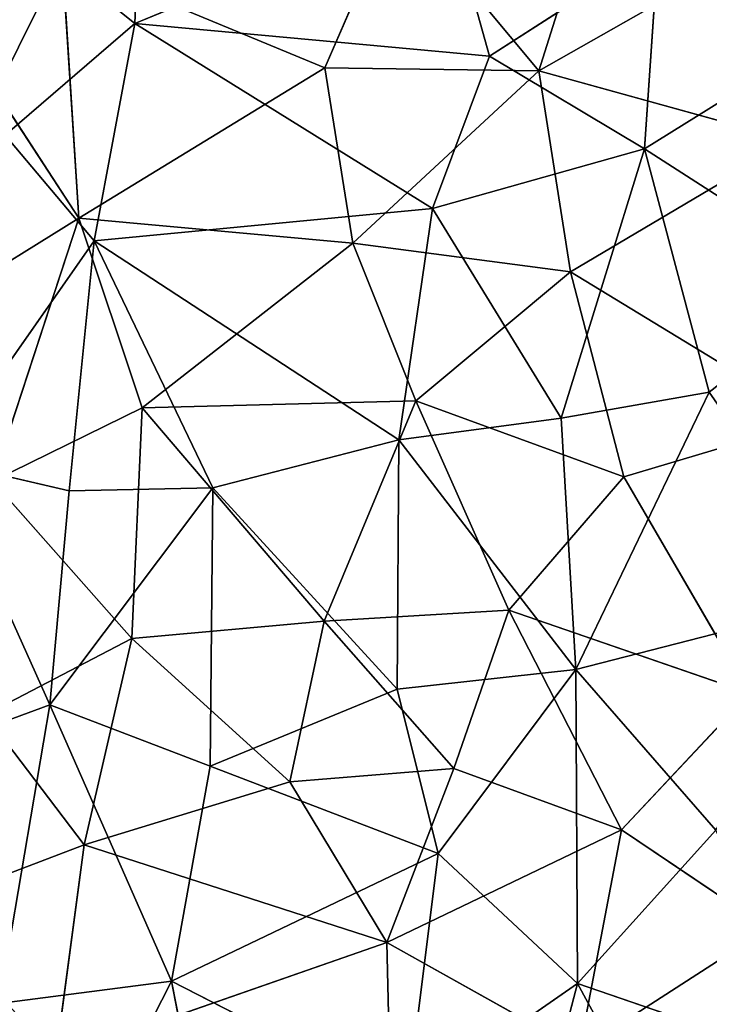
# Model space of a CAD drawing. Extents: x -256 to 256, y -173 to 334.
# Drawn here: x -184 to -128, y 23 to 104 of the extents above; entities that cross this region are included whole.
import ezdxf

# ---------------------------------------------------------------- set-up
doc = ezdxf.new("R2010")
doc.units = 0
doc.layers.get('0').update_dxf_attribs({"color": 13, "linetype": 'CONTINUOUS'})

# ---------------------------------------------------------------- blocks, each defined once
blk = doc.blocks.new('GROUP_7')
for p, q in [((47.287, 259.223, 38.497), (47.957, 276.761, 36.408)), ((80.416, 255.344, 23.923), (87.061, 276.509, 20.158)), ((47.287, 259.223, 38.497), (72.671, 269.747, 30.569)), ((76.358, 256.556, 31.121), (72.671, 269.747, 30.569)), ((47.287, 259.223, 38.497), (34.488, 269.528, 40.288)), ((68.78, 269.276, 25.212), (62.872, 255.592, 28.268)), ((68.78, 269.276, 25.212), (80.416, 255.344, 23.923)), ((101.038, 267.084, 18.405), (80.416, 255.344, 23.923)), ((90.18, 265.429, 27.049), (76.358, 256.556, 31.121)), ((90.18, 265.429, 27.049), (89.059, 248.957, 29.147)), ((41.344, 264.516, 32.995), (35.909, 253.659, 35.429)), ((41.344, 264.516, 32.995), (62.872, 255.592, 28.268)), ((41.344, 264.516, 32.995), (42.684, 243.269, 34.999)), ((36.666, 250.07, 42.013), (47.287, 259.223, 38.497)), ((47.287, 259.223, 38.497), (43.945, 241.398, 41.317)), ((76.358, 256.556, 31.121), (47.287, 259.223, 38.497)), ((47.287, 259.223, 38.497), (71.698, 244.056, 33.668)), ((89.059, 248.957, 29.147), (104.09, 258.3, 25.254)), ((76.358, 256.556, 31.121), (71.698, 244.056, 33.668)), ((89.059, 248.957, 29.147), (76.358, 256.556, 31.121)), ((42.684, 243.269, 34.999), (62.872, 255.592, 28.268)), ((62.872, 255.592, 28.268), (80.416, 255.344, 23.923)), ((65.162, 241.205, 29.256), (62.872, 255.592, 28.268)), ((65.162, 241.205, 29.256), (80.416, 255.344, 23.923)), ((101.152, 249.594, 20.377), (80.416, 255.344, 23.923)), ((80.416, 255.344, 23.923), (82.999, 238.871, 25.238)), ((42.684, 243.269, 34.999), (35.909, 253.659, 35.429)), ((43.945, 241.398, 41.317), (36.666, 250.07, 42.013)), ((101.152, 249.594, 20.377), (82.999, 238.871, 25.238)), ((71.698, 244.056, 33.668), (89.059, 248.957, 29.147)), ((82.249, 226.848, 33.161), (89.059, 248.957, 29.147)), ((89.059, 248.957, 29.147), (105.975, 238.074, 27.263)), ((94.378, 228.997, 30.434), (89.059, 248.957, 29.147)), ((71.698, 244.056, 33.668), (43.945, 241.398, 41.317)), ((71.698, 244.056, 33.668), (68.942, 225.087, 36.559)), ((82.249, 226.848, 33.161), (71.698, 244.056, 33.668)), ((42.684, 243.269, 34.999), (32.486, 236.909, 37.992)), ((35.626, 221.695, 39.093), (42.684, 243.269, 34.999)), ((42.684, 243.269, 34.999), (65.162, 241.205, 29.256)), ((47.878, 227.692, 35.401), (42.684, 243.269, 34.999)), ((31.339, 223.355, 46.043), (43.945, 241.398, 41.317)), ((43.945, 241.398, 41.317), (41.912, 220.906, 44.114)), ((68.942, 225.087, 36.559), (43.945, 241.398, 41.317)), ((53.691, 221.139, 41.044), (43.945, 241.398, 41.317)), ((47.878, 227.692, 35.401), (65.162, 241.205, 29.256)), ((82.999, 238.871, 25.238), (65.162, 241.205, 29.256)), ((65.162, 241.205, 29.256), (70.311, 228.291, 29.413)), ((82.999, 238.871, 25.238), (70.311, 228.291, 29.413)), ((82.999, 238.871, 25.238), (102.976, 226.7, 22.73)), ((82.999, 238.871, 25.238), (87.374, 222.042, 26.345)), ((105.975, 238.074, 27.263), (94.378, 228.997, 30.434)), ((94.378, 228.997, 30.434), (82.249, 226.848, 33.161)), ((94.378, 228.997, 30.434), (83.447, 206.238, 35.376)), ((106.116, 212.065, 30.406), (94.378, 228.997, 30.434)), ((47.878, 227.692, 35.401), (70.311, 228.291, 29.413)), ((62.816, 210.217, 33.448), (70.311, 228.291, 29.413)), ((70.311, 228.291, 29.413), (77.935, 211.105, 29.654)), ((70.311, 228.291, 29.413), (87.374, 222.042, 26.345)), ((35.626, 221.695, 39.093), (47.878, 227.692, 35.401)), ((47.049, 208.794, 37.801), (47.878, 227.692, 35.401)), ((47.878, 227.692, 35.401), (62.816, 210.217, 33.448)), ((82.249, 226.848, 33.161), (68.942, 225.087, 36.559)), ((82.249, 226.848, 33.161), (83.447, 206.238, 35.376)), ((102.976, 226.7, 22.73), (87.374, 222.042, 26.345)), ((68.942, 225.087, 36.559), (53.691, 221.139, 41.044)), ((68.942, 225.087, 36.559), (68.799, 204.636, 39.021)), ((83.447, 206.238, 35.376), (68.942, 225.087, 36.559)), ((40.323, 203.345, 46.514), (31.339, 223.355, 46.043)), ((31.339, 223.355, 46.043), (41.912, 220.906, 44.114)), ((47.049, 208.794, 37.801), (35.626, 221.695, 39.093)), ((77.935, 211.105, 29.654), (87.374, 222.042, 26.345)), ((87.374, 222.042, 26.345), (97.682, 204.291, 26.477)), ((40.323, 203.345, 46.514), (53.691, 221.139, 41.044)), ((41.912, 220.906, 44.114), (40.323, 203.345, 46.514)), ((41.912, 220.906, 44.114), (53.691, 221.139, 41.044)), ((53.691, 221.139, 41.044), (53.472, 198.321, 43.779)), ((68.799, 204.636, 39.021), (53.691, 221.139, 41.044)), ((106.116, 212.065, 30.406), (83.447, 206.238, 35.376)), ((62.816, 210.217, 33.448), (77.935, 211.105, 29.654)), ((73.449, 198.116, 32.253), (77.935, 211.105, 29.654)), ((77.935, 211.105, 29.654), (97.682, 204.291, 26.477)), ((77.935, 211.105, 29.654), (87.177, 193.087, 29.819)), ((62.816, 210.217, 33.448), (47.049, 208.794, 37.801)), ((60.004, 197.031, 35.753), (62.816, 210.217, 33.448)), ((62.816, 210.217, 33.448), (73.449, 198.116, 32.253)), ((35.011, 202.528, 41.412), (47.049, 208.794, 37.801)), ((47.049, 208.794, 37.801), (43.124, 191.851, 40.757)), ((47.049, 208.794, 37.801), (60.004, 197.031, 35.753)), ((83.447, 206.238, 35.376), (68.799, 204.636, 39.021)), ((83.447, 206.238, 35.376), (72.162, 191.145, 39.756)), ((94.906, 193.07, 34.687), (83.447, 206.238, 35.376)), ((83.574, 180.485, 38.394), (83.447, 206.238, 35.376)), ((68.799, 204.636, 39.021), (53.472, 198.321, 43.779)), ((72.162, 191.145, 39.756), (68.799, 204.636, 39.021)), ((97.682, 204.291, 26.477), (87.177, 193.087, 29.819)), ((40.323, 203.345, 46.514), (31.193, 199.979, 48.756)), ((40.323, 203.345, 46.514), (36.152, 178.857, 50.119)), ((50.299, 180.68, 46.53), (40.323, 203.345, 46.514)), ((40.323, 203.345, 46.514), (53.472, 198.321, 43.779)), ((35.011, 202.528, 41.412), (43.124, 191.851, 40.757)), ((53.472, 198.321, 43.779), (50.299, 180.68, 46.53)), ((53.472, 198.321, 43.779), (72.162, 191.145, 39.756)), ((60.004, 197.031, 35.753), (73.449, 198.116, 32.253)), ((67.946, 183.866, 35.198), (73.449, 198.116, 32.253)), ((73.449, 198.116, 32.253), (87.177, 193.087, 29.819)), ((43.124, 191.851, 40.757), (60.004, 197.031, 35.753)), ((67.946, 183.866, 35.198), (60.004, 197.031, 35.753)), ((87.177, 193.087, 29.819), (67.946, 183.866, 35.198)), ((83.574, 180.485, 38.394), (94.906, 193.07, 34.687)), ((87.177, 193.087, 29.819), (83.734, 175.027, 32.667)), ((87.177, 193.087, 29.819), (99.205, 184.991, 28.546)), ((29.711, 186.752, 44.182), (43.124, 191.851, 40.757)), ((40.809, 174.394, 43.223), (43.124, 191.851, 40.757)), ((43.124, 191.851, 40.757), (67.946, 183.866, 35.198)), ((72.162, 191.145, 39.756), (50.299, 180.68, 46.53)), ((72.162, 191.145, 39.756), (69.605, 170.795, 42.701)), ((83.574, 180.485, 38.394), (72.162, 191.145, 39.756)), ((99.205, 184.991, 28.546), (83.734, 175.027, 32.667)), ((40.809, 174.394, 43.223), (67.946, 183.866, 35.198)), ((68.4, 163.948, 37.383), (67.946, 183.866, 35.198)), ((67.946, 183.866, 35.198), (83.734, 175.027, 32.667)), ((36.152, 178.857, 50.119), (50.299, 180.68, 46.53)), ((40.802, 162.044, 50.851), (50.299, 180.68, 46.53)), ((50.299, 180.68, 46.53), (55.028, 156.245, 47.918)), ((50.299, 180.68, 46.53), (69.605, 170.795, 42.701)), ((69.605, 170.795, 42.701), (83.574, 180.485, 38.394)), ((77.348, 156.616, 42.418), (83.574, 180.485, 38.394)), ((83.574, 180.485, 38.394), (104.682, 173.257, 35.355)), ((83.574, 180.485, 38.394), (96.075, 157.53, 38.666))]:
    blk.add_line(p, q)
at = {"color": 53}
mesh = blk.add_polyface(dxfattribs=at)
corners = [(104.09, 258.3, 25.254), (93.677, 283.477, 24.379), (90.18, 265.429, 27.049), (105.058, 271.822, 23.562)]
mesh.append_faces([[corners[k] for k in face] for face in [(0, 1, 2), (1, 0, 3)]], dxfattribs={"vtx0": -1, "color": 53})
mesh = blk.add_polyface(dxfattribs=at)
corners = [(47.957, 276.761, 36.408), (34.488, 269.528, 40.288), (47.287, 259.223, 38.497)]
mesh.append_faces([[corners[k] for k in face] for face in [(0, 1, 2)]], dxfattribs={"color": 53})
mesh = blk.add_polyface(dxfattribs=at)
corners = [(72.671, 269.747, 30.569), (47.957, 276.761, 36.408), (47.287, 259.223, 38.497)]
mesh.append_faces([[corners[k] for k in face] for face in [(0, 1, 2)]], dxfattribs={"color": 53})
mesh = blk.add_polyface(dxfattribs=at)
corners = [(87.061, 276.509, 20.158), (80.416, 255.344, 23.923), (68.78, 269.276, 25.212)]
mesh.append_faces([[corners[k] for k in face] for face in [(0, 1, 2)]], dxfattribs={"color": 53})
mesh = blk.add_polyface(dxfattribs=at)
corners = [(101.038, 267.084, 18.405), (80.416, 255.344, 23.923), (87.061, 276.509, 20.158)]
mesh.append_faces([[corners[k] for k in face] for face in [(0, 1, 2)]], dxfattribs={"color": 53})
mesh = blk.add_polyface(dxfattribs=at)
corners = [(76.358, 256.556, 31.121), (72.671, 269.747, 30.569), (47.287, 259.223, 38.497)]
mesh.append_faces([[corners[k] for k in face] for face in [(0, 1, 2)]], dxfattribs={"color": 53})
mesh = blk.add_polyface(dxfattribs=at)
corners = [(90.18, 265.429, 27.049), (72.671, 269.747, 30.569), (76.358, 256.556, 31.121)]
mesh.append_faces([[corners[k] for k in face] for face in [(0, 1, 2)]], dxfattribs={"color": 53})
mesh = blk.add_polyface(dxfattribs=at)
corners = [(47.287, 259.223, 38.497), (34.488, 269.528, 40.288), (36.666, 250.07, 42.013)]
mesh.append_faces([[corners[k] for k in face] for face in [(0, 1, 2)]], dxfattribs={"color": 53})
mesh = blk.add_polyface(dxfattribs=at)
corners = [(68.78, 269.276, 25.212), (62.872, 255.592, 28.268), (41.344, 264.516, 32.995)]
mesh.append_faces([[corners[k] for k in face] for face in [(0, 1, 2)]], dxfattribs={"color": 53})
mesh = blk.add_polyface(dxfattribs=at)
corners = [(80.416, 255.344, 23.923), (62.872, 255.592, 28.268), (68.78, 269.276, 25.212)]
mesh.append_faces([[corners[k] for k in face] for face in [(0, 1, 2)]], dxfattribs={"color": 53})
mesh = blk.add_polyface(dxfattribs=at)
corners = [(101.152, 249.594, 20.377), (80.416, 255.344, 23.923), (101.038, 267.084, 18.405)]
mesh.append_faces([[corners[k] for k in face] for face in [(0, 1, 2)]], dxfattribs={"color": 53})
mesh = blk.add_polyface(dxfattribs=at)
corners = [(90.18, 265.429, 27.049), (76.358, 256.556, 31.121), (89.059, 248.957, 29.147)]
mesh.append_faces([[corners[k] for k in face] for face in [(0, 1, 2)]], dxfattribs={"color": 53})
mesh = blk.add_polyface(dxfattribs=at)
corners = [(104.09, 258.3, 25.254), (90.18, 265.429, 27.049), (89.059, 248.957, 29.147)]
mesh.append_faces([[corners[k] for k in face] for face in [(0, 1, 2)]], dxfattribs={"color": 53})
mesh = blk.add_polyface(dxfattribs=at)
corners = [(41.344, 264.516, 32.995), (35.909, 253.659, 35.429), (30.951, 262.712, 35.371)]
mesh.append_faces([[corners[k] for k in face] for face in [(0, 1, 2)]], dxfattribs={"color": 53})
mesh = blk.add_polyface(dxfattribs=at)
corners = [(42.684, 243.269, 34.999), (35.909, 253.659, 35.429), (41.344, 264.516, 32.995)]
mesh.append_faces([[corners[k] for k in face] for face in [(0, 1, 2)]], dxfattribs={"color": 53})
mesh = blk.add_polyface(dxfattribs=at)
corners = [(62.872, 255.592, 28.268), (42.684, 243.269, 34.999), (41.344, 264.516, 32.995)]
mesh.append_faces([[corners[k] for k in face] for face in [(0, 1, 2)]], dxfattribs={"color": 53})
mesh = blk.add_polyface(dxfattribs=at)
corners = [(47.287, 259.223, 38.497), (36.666, 250.07, 42.013), (43.945, 241.398, 41.317)]
mesh.append_faces([[corners[k] for k in face] for face in [(0, 1, 2)]], dxfattribs={"color": 53})
mesh = blk.add_polyface(dxfattribs=at)
corners = [(71.698, 244.056, 33.668), (47.287, 259.223, 38.497), (43.945, 241.398, 41.317)]
mesh.append_faces([[corners[k] for k in face] for face in [(0, 1, 2)]], dxfattribs={"color": 53})
mesh = blk.add_polyface(dxfattribs=at)
corners = [(76.358, 256.556, 31.121), (47.287, 259.223, 38.497), (71.698, 244.056, 33.668)]
mesh.append_faces([[corners[k] for k in face] for face in [(0, 1, 2)]], dxfattribs={"color": 53})
mesh = blk.add_polyface(dxfattribs=at)
corners = [(105.975, 238.074, 27.263), (104.09, 258.3, 25.254), (89.059, 248.957, 29.147)]
mesh.append_faces([[corners[k] for k in face] for face in [(0, 1, 2)]], dxfattribs={"color": 53})
mesh = blk.add_polyface(dxfattribs=at)
corners = [(89.059, 248.957, 29.147), (76.358, 256.556, 31.121), (71.698, 244.056, 33.668)]
mesh.append_faces([[corners[k] for k in face] for face in [(0, 1, 2)]], dxfattribs={"color": 53})
mesh = blk.add_polyface(dxfattribs=at)
corners = [(65.162, 241.205, 29.256), (42.684, 243.269, 34.999), (62.872, 255.592, 28.268)]
mesh.append_faces([[corners[k] for k in face] for face in [(0, 1, 2)]], dxfattribs={"color": 53})
mesh = blk.add_polyface(dxfattribs=at)
corners = [(80.416, 255.344, 23.923), (65.162, 241.205, 29.256), (62.872, 255.592, 28.268)]
mesh.append_faces([[corners[k] for k in face] for face in [(0, 1, 2)]], dxfattribs={"color": 53})
mesh = blk.add_polyface(dxfattribs=at)
corners = [(82.999, 238.871, 25.238), (65.162, 241.205, 29.256), (80.416, 255.344, 23.923)]
mesh.append_faces([[corners[k] for k in face] for face in [(0, 1, 2)]], dxfattribs={"color": 53})
mesh = blk.add_polyface(dxfattribs=at)
corners = [(101.152, 249.594, 20.377), (82.999, 238.871, 25.238), (80.416, 255.344, 23.923)]
mesh.append_faces([[corners[k] for k in face] for face in [(0, 1, 2)]], dxfattribs={"color": 53})
mesh = blk.add_polyface(dxfattribs=at)
corners = [(42.684, 243.269, 34.999), (32.486, 236.909, 37.992), (35.909, 253.659, 35.429)]
mesh.append_faces([[corners[k] for k in face] for face in [(0, 1, 2)]], dxfattribs={"color": 53})
mesh = blk.add_polyface(dxfattribs=at)
corners = [(43.945, 241.398, 41.317), (36.666, 250.07, 42.013), (31.339, 223.355, 46.043)]
mesh.append_faces([[corners[k] for k in face] for face in [(0, 1, 2)]], dxfattribs={"color": 53})
mesh = blk.add_polyface(dxfattribs=at)
corners = [(102.976, 226.7, 22.73), (82.999, 238.871, 25.238), (101.152, 249.594, 20.377)]
mesh.append_faces([[corners[k] for k in face] for face in [(0, 1, 2)]], dxfattribs={"color": 53})
mesh = blk.add_polyface(dxfattribs=at)
corners = [(89.059, 248.957, 29.147), (71.698, 244.056, 33.668), (82.249, 226.848, 33.161)]
mesh.append_faces([[corners[k] for k in face] for face in [(0, 1, 2)]], dxfattribs={"color": 53})
mesh = blk.add_polyface(dxfattribs=at)
corners = [(94.378, 228.997, 30.434), (89.059, 248.957, 29.147), (82.249, 226.848, 33.161)]
mesh.append_faces([[corners[k] for k in face] for face in [(0, 1, 2)]], dxfattribs={"color": 53})
mesh = blk.add_polyface(dxfattribs=at)
corners = [(105.975, 238.074, 27.263), (89.059, 248.957, 29.147), (94.378, 228.997, 30.434)]
mesh.append_faces([[corners[k] for k in face] for face in [(0, 1, 2)]], dxfattribs={"color": 53})
mesh = blk.add_polyface(dxfattribs=at)
corners = [(71.698, 244.056, 33.668), (43.945, 241.398, 41.317), (68.942, 225.087, 36.559)]
mesh.append_faces([[corners[k] for k in face] for face in [(0, 1, 2)]], dxfattribs={"color": 53})
mesh = blk.add_polyface(dxfattribs=at)
corners = [(82.249, 226.848, 33.161), (71.698, 244.056, 33.668), (68.942, 225.087, 36.559)]
mesh.append_faces([[corners[k] for k in face] for face in [(0, 1, 2)]], dxfattribs={"color": 53})
mesh = blk.add_polyface(dxfattribs=at)
corners = [(42.684, 243.269, 34.999), (35.626, 221.695, 39.093), (32.486, 236.909, 37.992)]
mesh.append_faces([[corners[k] for k in face] for face in [(0, 1, 2)]], dxfattribs={"color": 53})
mesh = blk.add_polyface(dxfattribs=at)
corners = [(47.878, 227.692, 35.401), (35.626, 221.695, 39.093), (42.684, 243.269, 34.999)]
mesh.append_faces([[corners[k] for k in face] for face in [(0, 1, 2)]], dxfattribs={"color": 53})
mesh = blk.add_polyface(dxfattribs=at)
corners = [(65.162, 241.205, 29.256), (47.878, 227.692, 35.401), (42.684, 243.269, 34.999)]
mesh.append_faces([[corners[k] for k in face] for face in [(0, 1, 2)]], dxfattribs={"color": 53})
mesh = blk.add_polyface(dxfattribs=at)
corners = [(43.945, 241.398, 41.317), (31.339, 223.355, 46.043), (41.912, 220.906, 44.114)]
mesh.append_faces([[corners[k] for k in face] for face in [(0, 1, 2)]], dxfattribs={"color": 53})
mesh = blk.add_polyface(dxfattribs=at)
corners = [(53.691, 221.139, 41.044), (43.945, 241.398, 41.317), (41.912, 220.906, 44.114)]
mesh.append_faces([[corners[k] for k in face] for face in [(0, 1, 2)]], dxfattribs={"color": 53})
mesh = blk.add_polyface(dxfattribs=at)
corners = [(68.942, 225.087, 36.559), (43.945, 241.398, 41.317), (53.691, 221.139, 41.044)]
mesh.append_faces([[corners[k] for k in face] for face in [(0, 1, 2)]], dxfattribs={"color": 53})
mesh = blk.add_polyface(dxfattribs=at)
corners = [(70.311, 228.291, 29.413), (47.878, 227.692, 35.401), (65.162, 241.205, 29.256)]
mesh.append_faces([[corners[k] for k in face] for face in [(0, 1, 2)]], dxfattribs={"color": 53})
mesh = blk.add_polyface(dxfattribs=at)
corners = [(82.999, 238.871, 25.238), (70.311, 228.291, 29.413), (65.162, 241.205, 29.256)]
mesh.append_faces([[corners[k] for k in face] for face in [(0, 1, 2)]], dxfattribs={"color": 53})
mesh = blk.add_polyface(dxfattribs=at)
corners = [(87.374, 222.042, 26.345), (70.311, 228.291, 29.413), (82.999, 238.871, 25.238)]
mesh.append_faces([[corners[k] for k in face] for face in [(0, 1, 2)]], dxfattribs={"color": 53})
mesh = blk.add_polyface(dxfattribs=at)
corners = [(102.976, 226.7, 22.73), (87.374, 222.042, 26.345), (82.999, 238.871, 25.238)]
mesh.append_faces([[corners[k] for k in face] for face in [(0, 1, 2)]], dxfattribs={"color": 53})
mesh = blk.add_polyface(dxfattribs=at)
corners = [(106.116, 212.065, 30.406), (105.975, 238.074, 27.263), (94.378, 228.997, 30.434)]
mesh.append_faces([[corners[k] for k in face] for face in [(0, 1, 2)]], dxfattribs={"color": 53})
mesh = blk.add_polyface(dxfattribs=at)
corners = [(94.378, 228.997, 30.434), (82.249, 226.848, 33.161), (83.447, 206.238, 35.376)]
mesh.append_faces([[corners[k] for k in face] for face in [(0, 1, 2)]], dxfattribs={"color": 53})
mesh = blk.add_polyface(dxfattribs=at)
corners = [(106.116, 212.065, 30.406), (94.378, 228.997, 30.434), (83.447, 206.238, 35.376)]
mesh.append_faces([[corners[k] for k in face] for face in [(0, 1, 2)]], dxfattribs={"color": 53})
mesh = blk.add_polyface(dxfattribs=at)
corners = [(70.311, 228.291, 29.413), (62.816, 210.217, 33.448), (47.878, 227.692, 35.401)]
mesh.append_faces([[corners[k] for k in face] for face in [(0, 1, 2)]], dxfattribs={"color": 53})
mesh = blk.add_polyface(dxfattribs=at)
corners = [(77.935, 211.105, 29.654), (62.816, 210.217, 33.448), (70.311, 228.291, 29.413)]
mesh.append_faces([[corners[k] for k in face] for face in [(0, 1, 2)]], dxfattribs={"color": 53})
mesh = blk.add_polyface(dxfattribs=at)
corners = [(87.374, 222.042, 26.345), (77.935, 211.105, 29.654), (70.311, 228.291, 29.413)]
mesh.append_faces([[corners[k] for k in face] for face in [(0, 1, 2)]], dxfattribs={"color": 53})
mesh = blk.add_polyface(dxfattribs=at)
corners = [(47.878, 227.692, 35.401), (47.049, 208.794, 37.801), (35.626, 221.695, 39.093)]
mesh.append_faces([[corners[k] for k in face] for face in [(0, 1, 2)]], dxfattribs={"color": 53})
mesh = blk.add_polyface(dxfattribs=at)
corners = [(62.816, 210.217, 33.448), (47.049, 208.794, 37.801), (47.878, 227.692, 35.401)]
mesh.append_faces([[corners[k] for k in face] for face in [(0, 1, 2)]], dxfattribs={"color": 53})
mesh = blk.add_polyface(dxfattribs=at)
corners = [(83.447, 206.238, 35.376), (82.249, 226.848, 33.161), (68.942, 225.087, 36.559)]
mesh.append_faces([[corners[k] for k in face] for face in [(0, 1, 2)]], dxfattribs={"color": 53})
mesh = blk.add_polyface(dxfattribs=at)
corners = [(102.976, 226.7, 22.73), (97.682, 204.291, 26.477), (87.374, 222.042, 26.345)]
mesh.append_faces([[corners[k] for k in face] for face in [(0, 1, 2)]], dxfattribs={"color": 53})
mesh = blk.add_polyface(dxfattribs=at)
corners = [(68.942, 225.087, 36.559), (53.691, 221.139, 41.044), (68.799, 204.636, 39.021)]
mesh.append_faces([[corners[k] for k in face] for face in [(0, 1, 2)]], dxfattribs={"color": 53})
mesh = blk.add_polyface(dxfattribs=at)
corners = [(83.447, 206.238, 35.376), (68.942, 225.087, 36.559), (68.799, 204.636, 39.021)]
mesh.append_faces([[corners[k] for k in face] for face in [(0, 1, 2)]], dxfattribs={"color": 53})
mesh = blk.add_polyface(dxfattribs=at)
corners = [(40.323, 203.345, 46.514), (31.339, 223.355, 46.043), (31.193, 199.979, 48.756)]
mesh.append_faces([[corners[k] for k in face] for face in [(0, 1, 2)]], dxfattribs={"color": 53})
mesh = blk.add_polyface(dxfattribs=at)
corners = [(41.912, 220.906, 44.114), (31.339, 223.355, 46.043), (40.323, 203.345, 46.514)]
mesh.append_faces([[corners[k] for k in face] for face in [(0, 1, 2)]], dxfattribs={"color": 53})
mesh = blk.add_polyface(dxfattribs=at)
corners = [(47.049, 208.794, 37.801), (35.011, 202.528, 41.412), (35.626, 221.695, 39.093)]
mesh.append_faces([[corners[k] for k in face] for face in [(0, 1, 2)]], dxfattribs={"color": 53})
mesh = blk.add_polyface(dxfattribs=at)
corners = [(97.682, 204.291, 26.477), (77.935, 211.105, 29.654), (87.374, 222.042, 26.345)]
mesh.append_faces([[corners[k] for k in face] for face in [(0, 1, 2)]], dxfattribs={"color": 53})
mesh = blk.add_polyface(dxfattribs=at)
corners = [(53.691, 221.139, 41.044), (41.912, 220.906, 44.114), (40.323, 203.345, 46.514)]
mesh.append_faces([[corners[k] for k in face] for face in [(0, 1, 2)]], dxfattribs={"color": 53})
mesh = blk.add_polyface(dxfattribs=at)
corners = [(53.691, 221.139, 41.044), (40.323, 203.345, 46.514), (53.472, 198.321, 43.779)]
mesh.append_faces([[corners[k] for k in face] for face in [(0, 1, 2)]], dxfattribs={"color": 53})
mesh = blk.add_polyface(dxfattribs=at)
corners = [(68.799, 204.636, 39.021), (53.691, 221.139, 41.044), (53.472, 198.321, 43.779)]
mesh.append_faces([[corners[k] for k in face] for face in [(0, 1, 2)]], dxfattribs={"color": 53})
mesh = blk.add_polyface(dxfattribs=at)
corners = [(106.116, 212.065, 30.406), (83.447, 206.238, 35.376), (94.906, 193.07, 34.687)]
mesh.append_faces([[corners[k] for k in face] for face in [(0, 1, 2)]], dxfattribs={"color": 53})
mesh = blk.add_polyface(dxfattribs=at)
corners = [(77.935, 211.105, 29.654), (73.449, 198.116, 32.253), (62.816, 210.217, 33.448)]
mesh.append_faces([[corners[k] for k in face] for face in [(0, 1, 2)]], dxfattribs={"color": 53})
mesh = blk.add_polyface(dxfattribs=at)
corners = [(87.177, 193.087, 29.819), (73.449, 198.116, 32.253), (77.935, 211.105, 29.654)]
mesh.append_faces([[corners[k] for k in face] for face in [(0, 1, 2)]], dxfattribs={"color": 53})
mesh = blk.add_polyface(dxfattribs=at)
corners = [(97.682, 204.291, 26.477), (87.177, 193.087, 29.819), (77.935, 211.105, 29.654)]
mesh.append_faces([[corners[k] for k in face] for face in [(0, 1, 2)]], dxfattribs={"color": 53})
mesh = blk.add_polyface(dxfattribs=at)
corners = [(62.816, 210.217, 33.448), (60.004, 197.031, 35.753), (47.049, 208.794, 37.801)]
mesh.append_faces([[corners[k] for k in face] for face in [(0, 1, 2)]], dxfattribs={"color": 53})
mesh = blk.add_polyface(dxfattribs=at)
corners = [(73.449, 198.116, 32.253), (60.004, 197.031, 35.753), (62.816, 210.217, 33.448)]
mesh.append_faces([[corners[k] for k in face] for face in [(0, 1, 2)]], dxfattribs={"color": 53})
mesh = blk.add_polyface(dxfattribs=at)
corners = [(47.049, 208.794, 37.801), (43.124, 191.851, 40.757), (35.011, 202.528, 41.412)]
mesh.append_faces([[corners[k] for k in face] for face in [(0, 1, 2)]], dxfattribs={"color": 53})
mesh = blk.add_polyface(dxfattribs=at)
corners = [(60.004, 197.031, 35.753), (43.124, 191.851, 40.757), (47.049, 208.794, 37.801)]
mesh.append_faces([[corners[k] for k in face] for face in [(0, 1, 2)]], dxfattribs={"color": 53})
mesh = blk.add_polyface(dxfattribs=at)
corners = [(83.447, 206.238, 35.376), (68.799, 204.636, 39.021), (72.162, 191.145, 39.756)]
mesh.append_faces([[corners[k] for k in face] for face in [(0, 1, 2)]], dxfattribs={"color": 53})
mesh = blk.add_polyface(dxfattribs=at)
corners = [(83.574, 180.485, 38.394), (83.447, 206.238, 35.376), (72.162, 191.145, 39.756)]
mesh.append_faces([[corners[k] for k in face] for face in [(0, 1, 2)]], dxfattribs={"color": 53})
mesh = blk.add_polyface(dxfattribs=at)
corners = [(94.906, 193.07, 34.687), (83.447, 206.238, 35.376), (83.574, 180.485, 38.394)]
mesh.append_faces([[corners[k] for k in face] for face in [(0, 1, 2)]], dxfattribs={"color": 53})
mesh = blk.add_polyface(dxfattribs=at)
corners = [(72.162, 191.145, 39.756), (68.799, 204.636, 39.021), (53.472, 198.321, 43.779)]
mesh.append_faces([[corners[k] for k in face] for face in [(0, 1, 2)]], dxfattribs={"color": 53})
mesh = blk.add_polyface(dxfattribs=at)
corners = [(99.205, 184.991, 28.546), (87.177, 193.087, 29.819), (97.682, 204.291, 26.477)]
mesh.append_faces([[corners[k] for k in face] for face in [(0, 1, 2)]], dxfattribs={"color": 53})
mesh = blk.add_polyface(dxfattribs=at)
corners = [(40.323, 203.345, 46.514), (31.193, 199.979, 48.756), (36.152, 178.857, 50.119)]
mesh.append_faces([[corners[k] for k in face] for face in [(0, 1, 2)]], dxfattribs={"color": 53})
mesh = blk.add_polyface(dxfattribs=at)
corners = [(50.299, 180.68, 46.53), (40.323, 203.345, 46.514), (36.152, 178.857, 50.119)]
mesh.append_faces([[corners[k] for k in face] for face in [(0, 1, 2)]], dxfattribs={"color": 53})
mesh = blk.add_polyface(dxfattribs=at)
corners = [(53.472, 198.321, 43.779), (40.323, 203.345, 46.514), (50.299, 180.68, 46.53)]
mesh.append_faces([[corners[k] for k in face] for face in [(0, 1, 2)]], dxfattribs={"color": 53})
mesh = blk.add_polyface(dxfattribs=at)
corners = [(43.124, 191.851, 40.757), (29.711, 186.752, 44.182), (35.011, 202.528, 41.412)]
mesh.append_faces([[corners[k] for k in face] for face in [(0, 1, 2)]], dxfattribs={"color": 53})
mesh = blk.add_polyface(dxfattribs=at)
corners = [(72.162, 191.145, 39.756), (53.472, 198.321, 43.779), (50.299, 180.68, 46.53)]
mesh.append_faces([[corners[k] for k in face] for face in [(0, 1, 2)]], dxfattribs={"color": 53})
mesh = blk.add_polyface(dxfattribs=at)
corners = [(73.449, 198.116, 32.253), (67.946, 183.866, 35.198), (60.004, 197.031, 35.753)]
mesh.append_faces([[corners[k] for k in face] for face in [(0, 1, 2)]], dxfattribs={"color": 53})
mesh = blk.add_polyface(dxfattribs=at)
corners = [(87.177, 193.087, 29.819), (67.946, 183.866, 35.198), (73.449, 198.116, 32.253)]
mesh.append_faces([[corners[k] for k in face] for face in [(0, 1, 2)]], dxfattribs={"color": 53})
mesh = blk.add_polyface(dxfattribs=at)
corners = [(67.946, 183.866, 35.198), (43.124, 191.851, 40.757), (60.004, 197.031, 35.753)]
mesh.append_faces([[corners[k] for k in face] for face in [(0, 1, 2)]], dxfattribs={"color": 53})
mesh = blk.add_polyface(dxfattribs=at)
corners = [(87.177, 193.087, 29.819), (83.734, 175.027, 32.667), (67.946, 183.866, 35.198)]
mesh.append_faces([[corners[k] for k in face] for face in [(0, 1, 2)]], dxfattribs={"color": 53})
mesh = blk.add_polyface(dxfattribs=at)
corners = [(104.682, 173.257, 35.355), (94.906, 193.07, 34.687), (83.574, 180.485, 38.394)]
mesh.append_faces([[corners[k] for k in face] for face in [(0, 1, 2)]], dxfattribs={"color": 53})
mesh = blk.add_polyface(dxfattribs=at)
corners = [(99.205, 184.991, 28.546), (83.734, 175.027, 32.667), (87.177, 193.087, 29.819)]
mesh.append_faces([[corners[k] for k in face] for face in [(0, 1, 2)]], dxfattribs={"color": 53})
mesh = blk.add_polyface(dxfattribs=at)
corners = [(43.124, 191.851, 40.757), (40.809, 174.394, 43.223), (29.711, 186.752, 44.182)]
mesh.append_faces([[corners[k] for k in face] for face in [(0, 1, 2)]], dxfattribs={"color": 53})
mesh = blk.add_polyface(dxfattribs=at)
corners = [(67.946, 183.866, 35.198), (40.809, 174.394, 43.223), (43.124, 191.851, 40.757)]
mesh.append_faces([[corners[k] for k in face] for face in [(0, 1, 2)]], dxfattribs={"color": 53})
mesh = blk.add_polyface(dxfattribs=at)
corners = [(72.162, 191.145, 39.756), (50.299, 180.68, 46.53), (69.605, 170.795, 42.701)]
mesh.append_faces([[corners[k] for k in face] for face in [(0, 1, 2)]], dxfattribs={"color": 53})
mesh = blk.add_polyface(dxfattribs=at)
corners = [(83.574, 180.485, 38.394), (72.162, 191.145, 39.756), (69.605, 170.795, 42.701)]
mesh.append_faces([[corners[k] for k in face] for face in [(0, 1, 2)]], dxfattribs={"color": 53})
mesh = blk.add_polyface(dxfattribs=at)
corners = [(40.809, 174.394, 43.223), (27.184, 167.187, 46.618), (29.711, 186.752, 44.182)]
mesh.append_faces([[corners[k] for k in face] for face in [(0, 1, 2)]], dxfattribs={"color": 53})
mesh = blk.add_polyface(dxfattribs=at)
corners = [(101.339, 167.252, 30.283), (83.734, 175.027, 32.667), (99.205, 184.991, 28.546)]
mesh.append_faces([[corners[k] for k in face] for face in [(0, 1, 2)]], dxfattribs={"color": 53})
mesh = blk.add_polyface(dxfattribs=at)
corners = [(68.4, 163.948, 37.383), (40.809, 174.394, 43.223), (67.946, 183.866, 35.198)]
mesh.append_faces([[corners[k] for k in face] for face in [(0, 1, 2)]], dxfattribs={"color": 53})
mesh = blk.add_polyface(dxfattribs=at)
corners = [(83.734, 175.027, 32.667), (68.4, 163.948, 37.383), (67.946, 183.866, 35.198)]
mesh.append_faces([[corners[k] for k in face] for face in [(0, 1, 2)]], dxfattribs={"color": 53})
mesh = blk.add_polyface(dxfattribs=at)
corners = [(50.299, 180.68, 46.53), (36.152, 178.857, 50.119), (40.802, 162.044, 50.851)]
mesh.append_faces([[corners[k] for k in face] for face in [(0, 1, 2)]], dxfattribs={"color": 53})
mesh = blk.add_polyface(dxfattribs=at)
corners = [(55.028, 156.245, 47.918), (50.299, 180.68, 46.53), (40.802, 162.044, 50.851)]
mesh.append_faces([[corners[k] for k in face] for face in [(0, 1, 2)]], dxfattribs={"color": 53})
mesh = blk.add_polyface(dxfattribs=at)
corners = [(69.605, 170.795, 42.701), (50.299, 180.68, 46.53), (55.028, 156.245, 47.918)]
mesh.append_faces([[corners[k] for k in face] for face in [(0, 1, 2)]], dxfattribs={"color": 53})
mesh = blk.add_polyface(dxfattribs=at)
corners = [(83.574, 180.485, 38.394), (69.605, 170.795, 42.701), (77.348, 156.616, 42.418)]
mesh.append_faces([[corners[k] for k in face] for face in [(0, 1, 2)]], dxfattribs={"color": 53})
mesh = blk.add_polyface(dxfattribs=at)
corners = [(96.075, 157.53, 38.666), (83.574, 180.485, 38.394), (77.348, 156.616, 42.418)]
mesh.append_faces([[corners[k] for k in face] for face in [(0, 1, 2)]], dxfattribs={"color": 53})
mesh = blk.add_polyface(dxfattribs=at)
corners = [(104.682, 173.257, 35.355), (83.574, 180.485, 38.394), (96.075, 157.53, 38.666)]
mesh.append_faces([[corners[k] for k in face] for face in [(0, 1, 2)]], dxfattribs={"color": 53})
mesh = blk.add_polyface(dxfattribs=at)
corners = [(40.802, 162.044, 50.851), (36.152, 178.857, 50.119), (30.701, 165.906, 52.459)]
mesh.append_faces([[corners[k] for k in face] for face in [(0, 1, 2)]], dxfattribs={"color": 53})

msp = doc.modelspace()

# ---------------------------------------------------------------- block references
msp.add_blockref('GROUP_7', (-221.943, -155.291, 411.601))

doc.saveas('drawing.dxf')
